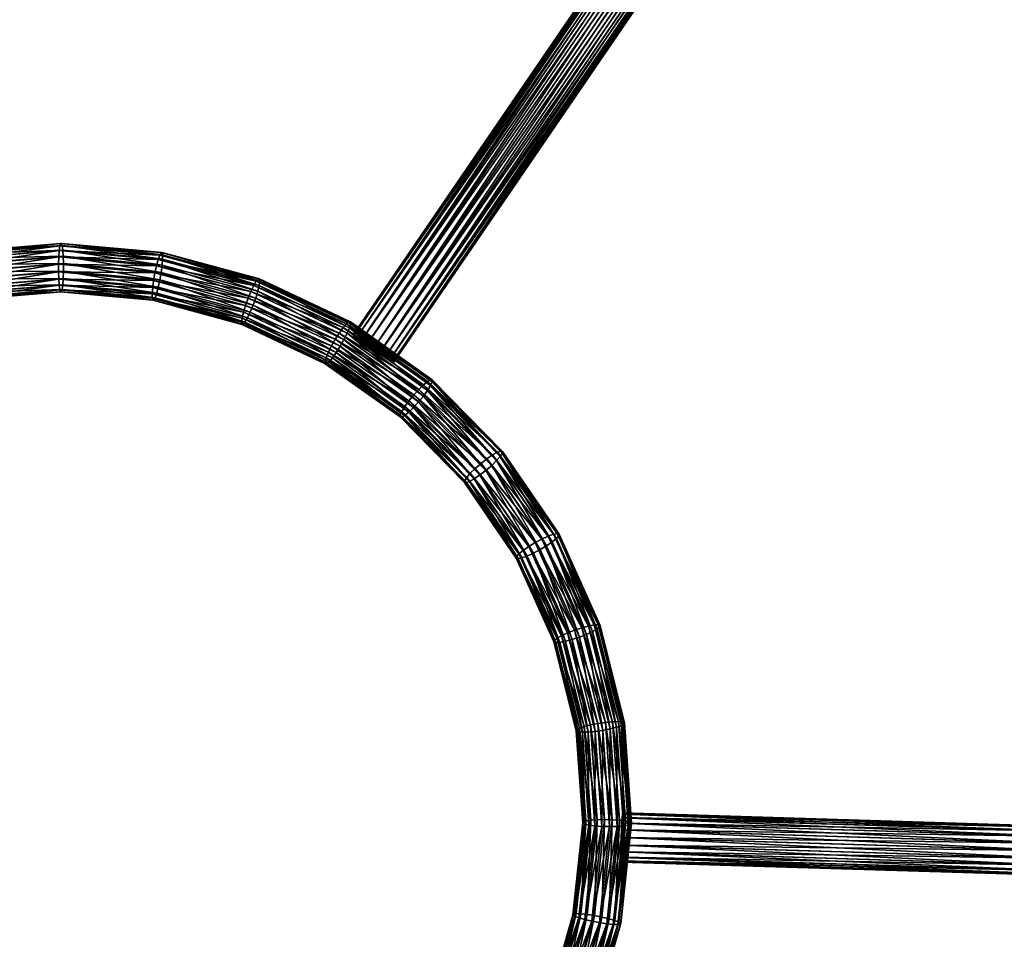
# Model space of a CAD drawing. Units: millimetres. Extents: x -4020 to 5340, y -4213 to 4703.
# Drawn here: x 92 to 763, y -956 to -329 of the extents above; entities that cross this region are included whole.
import ezdxf

# ---------------------------------------------------------------- set-up
doc = ezdxf.new("R2010")
doc.units = ezdxf.units.MM
doc.header["$LTSCALE"] = 0.2
doc.header["$MEASUREMENT"] = 0
doc.header["$PDMODE"] = 1
doc.layers.add('HAGS-Dim Plan', color=7, linetype='Continuous', lineweight=100)
doc.layers.add('HAGS-ST-Light Gray', color=254, linetype='Continuous')
doc.styles.get("Standard").update_dxf_attribs({"font": 'g13f12d.shx', "height": 300})
doc.dimstyles.new('HAGS - Dim Plan', dxfattribs={"dimtxt": 300, "dimasz": 200, "dimexe": 0.18, "dimexo": 0.0625, "dimgap": 150, "dimtad": 0, "dimlfac": 0.001, "dimrnd": 0.05, "dimzin": 1, "dimdsep": 46, "dimtxsty": 'Standard', "dimblk": 'HAGS - Dim Plan arrow', "dimcen": 0.1, "dimse1": 1, "dimse2": 1, "dimclrd": 1, "dimadec": 0, "dimazin": 0, "dimtfac": 1, "dimtofl": 0, "dimtmove": 0, "dimatfit": 3, "dimfxl": 1, "dimtolj": 1, "dimtzin": 0, "dimarcsym": 0})

# ---------------------------------------------------------------- blocks, each defined once
blk = doc.blocks.new('HAGS - Dim Plan arrow')
at = {"color": 1, "lineweight": 0}
blk.add_lwpolyline([(0, 0, 0, 0.35, 0), (-1, 0, 0.015, 0.015, 0)], format="xyseb", dxfattribs=at)
blk = doc.blocks.new('*D5')
at = {"layer": 'Defpoints', "color": 0, "transparency": 16777216}
for p in [(186.34, 3442.38), (103.45, -3189.94), (5142.88, -3189.94)]:
    blk.add_point(p, dxfattribs=at)
at = {"layer": 'HAGS-Dim Plan', "color": 1, "lineweight": -2, "transparency": 16777216}
for p, q in [((5142.88, 3242.38), (5142.88, 740.63)), ((5142.88, -2989.94), (5142.88, -488.19))]:
    blk.add_line(p, q, dxfattribs=at)
at = {"layer": 'HAGS-Dim Plan', "color": 1, "lineweight": -2, "transparency": 16777216, "xscale": 200, "yscale": 200, "zscale": 200}
for p, rotation in [((5142.88, 3442.38), 90), ((5142.88, -3189.94), 270)]:
    blk.add_blockref('HAGS - Dim Plan arrow', p, dxfattribs=dict(at, rotation=rotation))
at = {"layer": 'HAGS-Dim Plan', "color": 0, "transparency": 16777216, "insert": (5142.88, 126.22), "char_height": 300, "attachment_point": 5, "rotation": 90}
blk.add_mtext('\\A1;6.65m', dxfattribs=at)
blk = doc.blocks.new('*D3')
at = {"layer": 'Defpoints', "color": 0, "transparency": 16777216}
for p in [(164.43, 1519.46), (106.71, -1268.91, 1877.52), (4461.54, -1268.91)]:
    blk.add_point(p, dxfattribs=at)
at = {"layer": 'HAGS-Dim Plan', "color": 1, "lineweight": -2, "transparency": 16777216}
for p, q in [((4461.54, 1319.46), (4461.54, 734.52)), ((4461.54, -1068.91), (4461.54, -483.97))]:
    blk.add_line(p, q, dxfattribs=at)
at = {"layer": 'HAGS-Dim Plan', "color": 1, "lineweight": -2, "transparency": 16777216, "xscale": 200, "yscale": 200, "zscale": 200}
for p, rotation in [((4461.54, 1519.46), 90), ((4461.54, -1268.91), 270)]:
    blk.add_blockref('HAGS - Dim Plan arrow', p, dxfattribs=dict(at, rotation=rotation))
at = {"layer": 'HAGS-Dim Plan', "color": 0, "transparency": 16777216, "insert": (4461.54, 125.27), "char_height": 300, "attachment_point": 5, "rotation": 90}
blk.add_mtext('\\A1;2.80m', dxfattribs=at)

msp = doc.modelspace()

# ---------------------------------------------------------------- dimensions: what is measured, and where the dimension line sits
at = {"layer": 'HAGS-Dim Plan'}
for base, p1, p2, picture, middle in [((5142.875, -3189.936), (186.344, 3442.379), (103.453, -3189.936), '*D5', (5142.875, 126.222)), ((4461.542, -1268.912), (164.427, 1519.456), (106.715, -1268.912, 1877.524), '*D3', (4461.542, 125.272))]:
    dim = msp.add_linear_dim(base=base, p1=p1, p2=p2, angle=90, dimstyle='HAGS - Dim Plan', override={"dimpost": 'm'}, dxfattribs=at)
    dim.commit()
    dim.dimension.update_dxf_attribs({"geometry": picture, "text_midpoint": middle})

# ---------------------------------------------------------------- meshes
at = {"layer": 'HAGS-ST-Light Gray'}
mesh = msp.add_polyface(dxfattribs=at)
corners = [(333.321, -553.301, 1956.414), (346.313, -562.462, 1951.254), (347.121, -562.73, 1956.414), (344.233, -561.298, 1946.6), (341.085, -559.352, 1942.906), (337.177, -556.812, 1940.535), (332.891, -553.93, 1939.718), (328.648, -550.985, 1940.535), (324.862, -548.267, 1942.907), (321.904, -546.042, 1946.6), (320.064, -544.528, 1951.255), (319.522, -543.872, 1956.414), (320.33, -544.139, 1961.573), (322.41, -545.303, 1966.227), (325.558, -547.25, 1969.921), (329.466, -549.789, 1972.292), (333.751, -552.672, 1973.11), (337.994, -555.617, 1972.292), (341.78, -558.334, 1969.921), (344.738, -560.559, 1966.227), (346.578, -562.074, 1961.573), (347.121, -562.73, 1956.414), (648.066, -120.832, 1926.858), (648.874, -121.099, 1932.018), (347.121, -562.73, 1956.414), (346.313, -562.462, 1951.254), (346.313, -562.462, 1951.254), (645.986, -119.668, 1922.204), (346.313, -562.462, 1951.254), (344.233, -561.298, 1946.6), (344.233, -561.298, 1946.6), (642.838, -117.721, 1918.511), (344.233, -561.298, 1946.6), (341.085, -559.352, 1942.906), (341.085, -559.352, 1942.906), (638.93, -115.182, 1916.139), (341.085, -559.352, 1942.906), (337.177, -556.812, 1940.535), (337.177, -556.812, 1940.535), (634.644, -112.299, 1915.322), (638.93, -115.182, 1916.139), (337.177, -556.812, 1940.535), (332.891, -553.93, 1939.718), (332.891, -553.93, 1939.718), (630.401, -109.354, 1916.139), (332.891, -553.93, 1939.718), (328.648, -550.985, 1940.535), (328.648, -550.985, 1940.535), (626.615, -106.637, 1918.511), (328.648, -550.985, 1940.535), (324.862, -548.267, 1942.907), (324.862, -548.267, 1942.907), (623.657, -104.412, 1922.204), (324.862, -548.267, 1942.907), (321.904, -546.042, 1946.6), (321.904, -546.042, 1946.6), (621.817, -102.897, 1926.859), (321.904, -546.042, 1946.6), (320.064, -544.528, 1951.255), (320.064, -544.528, 1951.255), (621.275, -102.241, 1932.018), (320.064, -544.528, 1951.255), (319.522, -543.872, 1956.414), (319.522, -543.872, 1956.414), (622.083, -102.508, 1937.177), (319.522, -543.872, 1956.414), (320.33, -544.139, 1961.573), (320.33, -544.139, 1961.573), (624.163, -103.672, 1941.832), (320.33, -544.139, 1961.573), (322.41, -545.303, 1966.227), (322.41, -545.303, 1966.227), (627.311, -105.619, 1945.525), (322.41, -545.303, 1966.227), (325.558, -547.25, 1969.921), (325.558, -547.25, 1969.921), (631.219, -108.159, 1947.897), (325.558, -547.25, 1969.921), (329.466, -549.789, 1972.292), (329.466, -549.789, 1972.292), (635.504, -111.041, 1948.714), (329.466, -549.789, 1972.292), (333.751, -552.672, 1973.11), (333.751, -552.672, 1973.11), (639.747, -113.986, 1947.897), (333.751, -552.672, 1973.11), (337.994, -555.617, 1972.292), (337.994, -555.617, 1972.292), (643.533, -116.704, 1945.525), (337.994, -555.617, 1972.292), (341.78, -558.334, 1969.921), (341.78, -558.334, 1969.921), (646.491, -118.929, 1941.831), (341.78, -558.334, 1969.921), (344.738, -560.559, 1966.227), (344.738, -560.559, 1966.227), (648.331, -120.443, 1937.177), (344.738, -560.559, 1966.227), (346.578, -562.074, 1961.573), (346.578, -562.074, 1961.573), (346.578, -562.074, 1961.573), (347.121, -562.73, 1956.414), (635.074, -111.67, 1932.018), (648.874, -121.099, 1932.018), (648.066, -120.832, 1926.858), (648.066, -120.832, 1926.858), (645.986, -119.668, 1922.204), (645.986, -119.668, 1922.204), (642.838, -117.721, 1918.511), (642.838, -117.721, 1918.511), (638.93, -115.182, 1916.139), (638.93, -115.182, 1916.139), (634.644, -112.299, 1915.322), (634.644, -112.299, 1915.322), (630.401, -109.354, 1916.139), (630.401, -109.354, 1916.139), (626.615, -106.637, 1918.511), (626.615, -106.637, 1918.511), (623.657, -104.412, 1922.204), (623.657, -104.412, 1922.204), (621.817, -102.897, 1926.859), (621.817, -102.897, 1926.859), (621.275, -102.241, 1932.018), (621.275, -102.241, 1932.018), (622.083, -102.508, 1937.177), (622.083, -102.508, 1937.177), (624.163, -103.672, 1941.832), (624.163, -103.672, 1941.832), (627.311, -105.619, 1945.525), (627.311, -105.619, 1945.525), (631.219, -108.159, 1947.897), (631.219, -108.159, 1947.897), (635.504, -111.041, 1948.714), (635.504, -111.041, 1948.714), (639.747, -113.986, 1947.897), (639.747, -113.986, 1947.897), (643.533, -116.704, 1945.525), (643.533, -116.704, 1945.525), (646.491, -118.929, 1941.831), (646.491, -118.929, 1941.831), (648.331, -120.443, 1937.177), (648.331, -120.443, 1937.177), (648.874, -121.099, 1932.018)]
mesh.append_faces([[corners[k] for k in face] for face in [(21, 22, 23), (26, 27, 22), (30, 31, 27), (34, 35, 31), (38, 39, 40), (43, 44, 39), (47, 48, 44), (51, 52, 48), (55, 56, 52), (59, 60, 56), (63, 64, 60), (67, 68, 64), (71, 72, 68), (75, 76, 72), (79, 80, 76), (83, 84, 80), (87, 88, 84), (91, 92, 88), (95, 96, 92), (99, 23, 96)]], dxfattribs={"vtx0": -1})
mesh.append_faces([[corners[k] for k in face] for face in [(0, 1, 2), (0, 3, 1), (0, 4, 3), (0, 5, 4), (0, 6, 5), (0, 7, 6), (0, 8, 7), (0, 9, 8), (0, 10, 9), (0, 11, 10), (0, 12, 11), (0, 13, 12), (0, 14, 13), (0, 15, 14), (0, 16, 15), (0, 17, 16), (0, 18, 17), (0, 19, 18), (0, 20, 19), (0, 2, 20), (102, 103, 104), (102, 105, 106), (102, 107, 108), (102, 109, 110), (102, 111, 112), (102, 113, 114), (102, 115, 116), (102, 117, 118), (102, 119, 120), (102, 121, 122), (102, 123, 124), (102, 125, 126), (102, 127, 128), (102, 129, 130), (102, 131, 132), (102, 133, 134), (102, 135, 136), (102, 137, 138), (102, 139, 140), (102, 141, 142)]], dxfattribs={"vtx0": -1, "vtx2": -1})
mesh.append_faces([[corners[k] for k in face] for face in [(24, 25, 22), (28, 29, 27), (32, 33, 31), (36, 37, 35), (41, 42, 39), (45, 46, 44), (49, 50, 48), (53, 54, 52), (57, 58, 56), (61, 62, 60), (65, 66, 64), (69, 70, 68), (73, 74, 72), (77, 78, 76), (81, 82, 80), (85, 86, 84), (89, 90, 88), (93, 94, 92), (97, 98, 96), (100, 101, 23)]], dxfattribs={"vtx2": -1})
mesh = msp.add_polyface(dxfattribs=at)
corners = [(-4.133, -535.99, 1992.137), (56.531, -518.408, 1983.222), (57.179, -519.94, 1988.179), (-4.918, -534.494, 1987.188), (55.694, -515.429, 1979.007), (-6.155, -531.62, 1982.998), (54.748, -511.297, 1975.945), (-7.723, -527.65, 1979.978), (53.787, -506.414, 1974.338), (-9.468, -522.973, 1978.421), (52.904, -501.26, 1974.343), (53.787, -506.414, 1974.338), (-11.22, -518.047, 1978.481), (52.186, -496.339, 1975.958), (-12.807, -513.353, 1980.153), (51.704, -492.132, 1979.026), (-14.074, -509.352, 1983.271), (51.503, -489.052, 1983.246), (-14.897, -506.434, 1987.532), (51.605, -487.399, 1988.206), (-15.194, -504.886, 1992.518), (51.999, -487.336, 1993.42), (-14.938, -504.859, 1997.741), (52.646, -488.869, 1998.378), (-14.153, -506.356, 2002.689), (53.484, -491.847, 2002.593), (-12.916, -509.229, 2006.879), (54.429, -495.98, 2005.654), (-11.348, -513.199, 2009.9), (55.391, -500.862, 2007.261), (-9.603, -517.876, 2011.456), (56.273, -506.016, 2007.257), (-7.851, -522.802, 2011.396), (56.991, -510.937, 2005.642), (-6.264, -527.496, 2009.725), (57.474, -515.144, 2002.574), (-4.997, -531.498, 2006.606), (57.674, -518.224, 1998.353), (-4.175, -534.415, 2002.345), (57.572, -519.877, 1993.393), (-3.877, -535.963, 1997.359), (119.699, -513.142, 1977.517), (119.273, -510.13, 1973.264), (118.967, -505.944, 1970.145), (118.812, -500.994, 1968.465), (53.787, -506.414, 1974.338), (118.822, -495.766, 1968.389), (118.998, -490.77, 1969.923), (119.321, -486.496, 1972.918), (119.761, -483.362, 1977.081), (120.273, -481.675, 1982.004), (120.809, -481.6, 1987.205), (121.315, -483.145, 1992.175), (121.741, -486.157, 1996.428), (122.047, -490.343, 1999.547), (122.202, -495.293, 2001.227), (122.192, -500.521, 2001.303), (122.016, -505.517, 1999.769), (121.693, -509.791, 1996.773), (121.253, -512.925, 1992.611), (120.741, -514.612, 1987.688), (120.205, -514.687, 1982.487)]
mesh.append_faces([[corners[k] for k in face] for face in [(0, 1, 2), (3, 4, 1), (5, 6, 4), (7, 8, 6), (9, 10, 11), (12, 13, 10), (14, 15, 13), (16, 17, 15), (18, 19, 17), (20, 21, 19), (22, 23, 21), (24, 25, 23), (26, 27, 25), (28, 29, 27), (30, 31, 29), (32, 33, 31), (34, 35, 33), (36, 37, 35), (38, 39, 37), (40, 2, 39)]], dxfattribs={"vtx0": -1})
mesh.append_faces([[corners[k] for k in face] for face in [(0, 3, 1), (3, 5, 4), (32, 34, 33), (34, 36, 35), (36, 38, 37), (38, 40, 39), (40, 0, 2), (2, 1, 41), (1, 4, 42), (4, 6, 43), (6, 8, 44), (45, 10, 46), (10, 13, 47), (13, 15, 48), (15, 17, 49), (17, 19, 50), (19, 21, 51), (21, 23, 52), (23, 25, 53), (25, 27, 54), (27, 29, 55), (29, 31, 56), (31, 33, 57), (33, 35, 58), (35, 37, 59), (37, 39, 60), (39, 2, 61)]], dxfattribs={"vtx2": -1})
mesh = msp.add_polyface(dxfattribs=at)
corners = [(57.179, -519.94, 1988.179), (119.699, -513.142, 1977.517), (120.205, -514.687, 1982.487), (56.531, -518.408, 1983.222), (119.273, -510.13, 1973.264), (55.694, -515.429, 1979.007), (118.967, -505.944, 1970.145), (54.748, -511.297, 1975.945), (118.812, -500.994, 1968.465), (53.787, -506.414, 1974.338), (118.822, -495.766, 1968.389), (118.812, -500.994, 1968.465), (52.904, -501.26, 1974.343), (118.998, -490.77, 1969.923), (52.186, -496.339, 1975.958), (119.321, -486.496, 1972.918), (51.704, -492.132, 1979.026), (119.761, -483.362, 1977.081), (51.503, -489.052, 1983.246), (120.273, -481.675, 1982.004), (51.605, -487.399, 1988.206), (120.809, -481.6, 1987.205), (51.999, -487.336, 1993.42), (121.315, -483.145, 1992.175), (52.646, -488.869, 1998.378), (121.741, -486.157, 1996.428), (53.484, -491.847, 2002.593), (122.047, -490.343, 1999.547), (54.429, -495.98, 2005.654), (122.202, -495.293, 2001.227), (55.391, -500.862, 2007.261), (122.192, -500.521, 2001.303), (56.273, -506.016, 2007.257), (122.016, -505.517, 1999.769), (56.991, -510.937, 2005.642), (121.693, -509.791, 1996.773), (57.474, -515.144, 2002.574), (121.253, -512.925, 1992.611), (57.674, -518.224, 1998.353), (120.741, -514.612, 1987.688), (57.572, -519.877, 1993.393), (182.667, -518.858, 1970.245), (183.032, -520.389, 1975.232), (182.65, -515.882, 1965.945), (182.982, -511.754, 1962.753), (183.63, -506.878, 1960.98), (118.812, -500.994, 1968.465), (184.532, -501.73, 1960.801), (183.63, -506.878, 1960.98), (118.812, -500.994, 1968.465), (185.598, -496.815, 1962.232), (186.725, -492.614, 1965.135), (187.802, -489.538, 1969.224), (188.724, -487.889, 1974.099), (189.4, -487.826, 1979.284), (189.765, -489.358, 1984.271), (189.782, -492.334, 1988.571), (189.451, -496.461, 1991.763), (188.802, -501.338, 1993.536), (187.901, -506.486, 1993.715), (186.834, -511.401, 1992.283), (185.708, -515.602, 1989.381), (184.631, -518.678, 1985.292), (183.709, -520.327, 1980.416)]
mesh.append_faces([[corners[k] for k in face] for face in [(0, 1, 2), (3, 4, 1), (5, 6, 4), (7, 8, 6), (9, 10, 11), (12, 13, 10), (14, 15, 13), (16, 17, 15), (18, 19, 17), (20, 21, 19), (22, 23, 21), (24, 25, 23), (26, 27, 25), (28, 29, 27), (30, 31, 29), (32, 33, 31), (34, 35, 33), (36, 37, 35), (38, 39, 37), (40, 2, 39), (2, 41, 42), (1, 43, 41), (4, 44, 43), (6, 45, 44), (46, 47, 48), (39, 42, 63)]], dxfattribs={"vtx0": -1})
mesh.append_faces([[corners[k] for k in face] for face in [(2, 1, 41), (1, 4, 43), (4, 6, 44), (6, 8, 45), (49, 10, 47), (10, 13, 50), (13, 15, 51), (15, 17, 52), (17, 19, 53), (19, 21, 54), (21, 23, 55), (23, 25, 56), (25, 27, 57), (27, 29, 58), (29, 31, 59), (31, 33, 60), (33, 35, 61), (35, 37, 62), (37, 39, 63), (39, 2, 42)]], dxfattribs={"vtx2": -1})
mesh = msp.add_polyface(dxfattribs=at)
corners = [(118.822, -495.766, 1968.389), (185.598, -496.815, 1962.232), (184.532, -501.73, 1960.801), (118.998, -490.77, 1969.923), (186.725, -492.614, 1965.135), (119.321, -486.496, 1972.918), (187.802, -489.538, 1969.224), (119.761, -483.362, 1977.081), (188.724, -487.889, 1974.099), (120.273, -481.675, 1982.004), (189.4, -487.826, 1979.284), (120.809, -481.6, 1987.205), (189.765, -489.358, 1984.271), (121.315, -483.145, 1992.175), (189.782, -492.334, 1988.571), (121.741, -486.157, 1996.428), (189.451, -496.461, 1991.763), (122.047, -490.343, 1999.547), (188.802, -501.338, 1993.536), (122.202, -495.293, 2001.227), (187.901, -506.486, 1993.715), (122.192, -500.521, 2001.303), (186.834, -511.401, 1992.283), (122.016, -505.517, 1999.769), (185.708, -515.602, 1989.381), (121.693, -509.791, 1996.773), (184.631, -518.678, 1985.292), (121.253, -512.925, 1992.611), (183.709, -520.327, 1980.416), (183.032, -520.389, 1975.232), (243.522, -535.381, 1961.629), (243.75, -536.875, 1966.634), (182.667, -518.858, 1970.245), (243.9, -532.513, 1957.273), (182.65, -515.882, 1965.945), (244.848, -528.552, 1953.993), (182.982, -511.754, 1962.753), (246.273, -523.886, 1952.11), (183.63, -506.878, 1960.98), (183.63, -506.878, 1960.98), (248.035, -518.972, 1951.809), (246.273, -523.886, 1952.11), (183.63, -506.878, 1960.98), (249.963, -514.291, 1953.119), (251.866, -510.301, 1955.911), (253.559, -507.392, 1959.913), (254.877, -505.85, 1964.733), (255.69, -505.825, 1969.898), (255.918, -507.319, 1974.904), (255.54, -510.188, 1979.26), (254.592, -514.148, 1982.54), (253.167, -518.814, 1984.422), (251.405, -523.728, 1984.724), (249.477, -528.409, 1983.414), (247.574, -532.399, 1980.621), (245.881, -535.308, 1976.619), (244.563, -536.85, 1971.8)]
mesh.append_faces([[corners[k] for k in face] for face in [(0, 1, 2), (3, 4, 1), (5, 6, 4), (7, 8, 6), (9, 10, 8), (11, 12, 10), (13, 14, 12), (15, 16, 14), (17, 18, 16), (19, 20, 18), (21, 22, 20), (23, 24, 22), (25, 26, 24), (27, 28, 26), (29, 30, 31), (32, 33, 30), (34, 35, 33), (36, 37, 35), (39, 40, 41), (2, 43, 40), (1, 44, 43), (20, 53, 52), (22, 54, 53), (24, 55, 54), (26, 56, 55), (28, 31, 56)]], dxfattribs={"vtx0": -1})
mesh.append_faces([[corners[k] for k in face] for face in [(29, 32, 30), (32, 34, 33), (34, 36, 35), (36, 38, 37), (42, 2, 40), (2, 1, 43), (1, 4, 44), (4, 6, 45), (6, 8, 46), (8, 10, 47), (10, 12, 48), (12, 14, 49), (14, 16, 50), (16, 18, 51), (18, 20, 52), (20, 22, 53), (22, 24, 54), (24, 26, 55), (26, 28, 56), (28, 29, 31)]], dxfattribs={"vtx2": -1})
mesh = msp.add_polyface(dxfattribs=at)
corners = [(186.725, -492.614, 1965.135), (253.559, -507.392, 1959.913), (251.866, -510.301, 1955.911), (187.802, -489.538, 1969.224), (254.877, -505.85, 1964.733), (188.724, -487.889, 1974.099), (255.69, -505.825, 1969.898), (189.4, -487.826, 1979.284), (255.918, -507.319, 1974.904), (189.765, -489.358, 1984.271), (255.54, -510.188, 1979.26), (189.782, -492.334, 1988.571), (254.592, -514.148, 1982.54), (189.451, -496.461, 1991.763), (253.167, -518.814, 1984.422), (188.802, -501.338, 1993.536), (251.405, -523.728, 1984.724), (243.75, -536.875, 1966.634), (300.414, -562.209, 1951.929), (300.515, -563.643, 1956.956), (243.522, -535.381, 1961.629), (301.162, -559.515, 1947.51), (243.9, -532.513, 1957.273), (302.686, -555.826, 1944.132), (244.848, -528.552, 1953.993), (304.837, -551.503, 1942.126), (246.273, -523.886, 1952.11), (246.273, -523.886, 1952.11), (307.404, -546.968, 1941.687), (304.837, -551.503, 1942.126), (246.273, -523.886, 1952.11), (248.035, -518.972, 1951.809), (310.136, -542.667, 1942.86), (249.963, -514.291, 1953.119), (312.765, -539.019, 1945.528), (315.035, -536.382, 1949.432), (316.722, -535.014, 1954.189), (317.663, -535.049, 1959.332), (317.764, -536.483, 1964.36), (317.015, -539.177, 1968.779), (315.491, -542.866, 1972.157), (313.34, -547.189, 1974.163), (310.773, -551.724, 1974.602), (308.041, -556.025, 1973.429), (249.477, -528.409, 1983.414), (305.412, -559.673, 1970.76), (247.574, -532.399, 1980.621), (303.142, -562.31, 1966.857), (245.881, -535.308, 1976.619), (301.455, -563.678, 1962.1), (244.563, -536.85, 1971.8)]
mesh.append_faces([[corners[k] for k in face] for face in [(0, 1, 2), (3, 4, 1), (5, 6, 4), (7, 8, 6), (9, 10, 8), (11, 12, 10), (13, 14, 12), (15, 16, 14), (17, 18, 19), (20, 21, 18), (22, 23, 21), (24, 25, 23), (27, 28, 29), (31, 32, 28), (33, 34, 32), (2, 35, 34), (1, 36, 35), (4, 37, 36), (10, 40, 39), (12, 41, 40), (14, 42, 41), (16, 43, 42), (44, 45, 43), (46, 47, 45), (48, 49, 47), (50, 19, 49)]], dxfattribs={"vtx0": -1})
mesh.append_faces([[corners[k] for k in face] for face in [(17, 20, 18), (20, 22, 21), (22, 24, 23), (24, 26, 25), (30, 31, 28), (31, 33, 32), (33, 2, 34), (2, 1, 35), (1, 4, 36), (4, 6, 37), (6, 8, 38), (8, 10, 39), (10, 12, 40), (12, 14, 41), (14, 16, 42), (16, 44, 43), (44, 46, 45), (46, 48, 47), (48, 50, 49), (50, 17, 19)]], dxfattribs={"vtx2": -1})
mesh = msp.add_polyface(dxfattribs=at)
corners = [(255.69, -505.825, 1969.898), (317.764, -536.483, 1964.36), (317.663, -535.049, 1959.332), (255.918, -507.319, 1974.904), (317.015, -539.177, 1968.779), (300.515, -563.643, 1956.956), (351.614, -598.527, 1941.441), (351.6, -599.88, 1946.492), (300.414, -562.209, 1951.929), (352.695, -596.069, 1936.954), (301.162, -559.515, 1947.51), (354.738, -592.748, 1933.469), (302.686, -555.826, 1944.132), (357.542, -588.888, 1931.329), (304.837, -551.503, 1942.126), (304.837, -551.503, 1942.126), (360.833, -584.867, 1930.742), (357.542, -588.888, 1931.329), (304.837, -551.503, 1942.126), (307.404, -546.968, 1941.687), (364.29, -581.08, 1931.766), (310.136, -542.667, 1942.86), (367.573, -577.895, 1934.301), (312.765, -539.019, 1945.528), (370.361, -575.626, 1938.099), (315.035, -536.382, 1949.432), (372.381, -574.494, 1942.787), (316.722, -535.014, 1954.189), (373.436, -574.61, 1947.907), (373.422, -575.964, 1952.958), (372.341, -578.421, 1957.446), (370.298, -581.742, 1960.93), (315.491, -542.866, 1972.157), (367.494, -585.602, 1963.07), (313.34, -547.189, 1974.163), (364.203, -589.623, 1963.657), (310.773, -551.724, 1974.602), (360.746, -593.411, 1962.633), (308.041, -556.025, 1973.429), (357.464, -596.595, 1960.098), (305.412, -559.673, 1970.76), (354.676, -598.864, 1956.3), (303.142, -562.31, 1966.857), (352.655, -599.996, 1951.612), (301.455, -563.678, 1962.1), (395.568, -643.231, 1930.483), (396.935, -641.064, 1925.924), (399.423, -638.196, 1922.329), (396.609, -644.701, 1940.654), (395.456, -644.484, 1935.558)]
mesh.append_faces([[corners[k] for k in face] for face in [(0, 1, 2), (3, 4, 1), (5, 6, 7), (8, 9, 6), (10, 11, 9), (12, 13, 11), (15, 16, 17), (19, 20, 16), (21, 22, 20), (23, 24, 22), (25, 26, 24), (27, 28, 26), (2, 29, 28), (1, 30, 29), (4, 31, 30), (32, 33, 31), (34, 35, 33), (36, 37, 35), (38, 39, 37), (40, 41, 39), (42, 43, 41), (44, 7, 43)]], dxfattribs={"vtx0": -1})
mesh.append_faces([[corners[k] for k in face] for face in [(5, 8, 6), (8, 10, 9), (10, 12, 11), (12, 14, 13), (18, 19, 16), (19, 21, 20), (21, 23, 22), (23, 25, 24), (25, 27, 26), (27, 2, 28), (2, 1, 29), (1, 4, 30), (4, 32, 31), (32, 34, 33), (34, 36, 35), (36, 38, 37), (38, 40, 39), (40, 42, 41), (42, 44, 43), (44, 5, 7), (7, 6, 45), (6, 9, 46), (9, 11, 47), (41, 43, 48), (43, 7, 49)]], dxfattribs={"vtx2": -1})
mesh = msp.add_polyface(dxfattribs=at)
corners = [(351.6, -599.88, 1946.492), (395.568, -643.231, 1930.483), (395.456, -644.484, 1935.558), (351.614, -598.527, 1941.441), (396.935, -641.064, 1925.924), (352.695, -596.069, 1936.954), (399.423, -638.196, 1922.329), (354.738, -592.748, 1933.469), (402.788, -634.907, 1920.049), (357.542, -588.888, 1931.329), (357.542, -588.888, 1931.329), (406.701, -631.518, 1919.307), (402.788, -634.907, 1920.049), (357.542, -588.888, 1931.329), (360.833, -584.867, 1930.742), (410.779, -628.363, 1920.177), (364.29, -581.08, 1931.766), (414.622, -625.749, 1922.572), (367.573, -577.895, 1934.301), (417.856, -623.932, 1926.258), (370.361, -575.626, 1938.099), (420.162, -623.091, 1930.875), (372.381, -574.494, 1942.787), (421.315, -623.308, 1935.971), (373.436, -574.61, 1947.907), (421.203, -624.561, 1941.046), (373.422, -575.964, 1952.958), (419.836, -626.727, 1945.605), (372.341, -578.421, 1957.446), (417.348, -629.596, 1949.2), (370.298, -581.742, 1960.93), (413.983, -632.885, 1951.48), (367.494, -585.602, 1963.07), (410.07, -636.274, 1952.222), (364.203, -589.623, 1963.657), (405.992, -639.429, 1951.353), (360.746, -593.411, 1962.633), (402.148, -642.043, 1948.957), (357.464, -596.595, 1960.098), (398.915, -643.86, 1945.271), (354.676, -598.864, 1956.3), (396.609, -644.701, 1940.654), (352.655, -599.996, 1951.612), (439.199, -688.16, 1908.628), (402.788, -634.907, 1920.049), (443.612, -685.503, 1907.729), (448.19, -683.079, 1908.442), (452.485, -681.126, 1910.695), (456.077, -679.833, 1914.269), (458.613, -679.328, 1918.814), (459.845, -679.661, 1923.885), (459.654, -680.798, 1928.985), (458.057, -682.628, 1933.616), (455.211, -684.973, 1937.323), (451.394, -687.602, 1939.745), (446.981, -690.259, 1940.644)]
mesh.append_faces([[corners[k] for k in face] for face in [(0, 1, 2), (3, 4, 1), (5, 6, 4), (7, 8, 6), (10, 11, 12), (14, 15, 11), (16, 17, 15), (18, 19, 17), (20, 21, 19), (22, 23, 21), (24, 25, 23), (26, 27, 25), (28, 29, 27), (30, 31, 29), (32, 33, 31), (34, 35, 33), (36, 37, 35), (38, 39, 37), (40, 41, 39), (42, 2, 41)]], dxfattribs={"vtx0": -1})
mesh.append_faces([[corners[k] for k in face] for face in [(7, 9, 8), (13, 14, 11), (14, 16, 15), (16, 18, 17), (18, 20, 19), (20, 22, 21), (22, 24, 23), (24, 26, 25), (26, 28, 27), (28, 30, 29), (30, 32, 31), (32, 34, 33), (34, 36, 35), (36, 38, 37), (38, 40, 39), (6, 8, 43), (44, 11, 45), (11, 15, 46), (15, 17, 47), (17, 19, 48), (19, 21, 49), (21, 23, 50), (23, 25, 51), (25, 27, 52), (27, 29, 53), (29, 31, 54), (31, 33, 55)]], dxfattribs={"vtx2": -1})
mesh = msp.add_polyface(dxfattribs=at)
corners = [(395.456, -644.484, 1935.558), (430.939, -694.964, 1919.388), (430.748, -696.101, 1924.488), (395.568, -643.231, 1930.483), (432.536, -693.133, 1914.757), (396.935, -641.064, 1925.924), (435.382, -690.789, 1911.05), (399.423, -638.196, 1922.329), (439.199, -688.16, 1908.628), (402.788, -634.907, 1920.049), (443.612, -685.503, 1907.729), (439.199, -688.16, 1908.628), (406.701, -631.518, 1919.307), (448.19, -683.079, 1908.442), (410.779, -628.363, 1920.177), (452.485, -681.126, 1910.695), (414.622, -625.749, 1922.572), (456.077, -679.833, 1914.269), (417.856, -623.932, 1926.258), (458.613, -679.328, 1918.814), (420.162, -623.091, 1930.875), (459.845, -679.661, 1923.885), (421.315, -623.308, 1935.971), (459.654, -680.798, 1928.985), (421.203, -624.561, 1941.046), (458.057, -682.628, 1933.616), (419.836, -626.727, 1945.605), (455.211, -684.973, 1937.323), (417.348, -629.596, 1949.2), (451.394, -687.602, 1939.745), (413.983, -632.885, 1951.48), (446.981, -690.259, 1940.644), (410.07, -636.274, 1952.222), (442.403, -692.682, 1939.932), (405.992, -639.429, 1951.353), (438.108, -694.636, 1937.678), (402.148, -642.043, 1948.957), (434.516, -695.929, 1934.104), (398.915, -643.86, 1945.271), (431.98, -696.433, 1929.559), (396.609, -644.701, 1940.654), (456.653, -752.153, 1908.493), (458.417, -750.694, 1903.792), (461.524, -748.929, 1899.974), (465.668, -747.03, 1897.413), (439.199, -688.16, 1908.628), (470.445, -745.182, 1896.36), (475.388, -743.567, 1896.919), (480.011, -742.343, 1899.033), (483.862, -741.63, 1902.497), (486.566, -741.497, 1906.971), (487.856, -741.957, 1912.017), (487.607, -742.966, 1917.142), (485.843, -744.425, 1921.844), (482.736, -746.19, 1925.661), (478.592, -748.09, 1928.222), (473.815, -749.937, 1929.275), (468.873, -751.552, 1928.717), (464.249, -752.776, 1926.602), (460.398, -753.49, 1923.139)]
mesh.append_faces([[corners[k] for k in face] for face in [(0, 1, 2), (3, 4, 1), (5, 6, 4), (7, 8, 6), (9, 10, 11), (12, 13, 10), (14, 15, 13), (16, 17, 15), (18, 19, 17), (20, 21, 19), (22, 23, 21), (24, 25, 23), (26, 27, 25), (28, 29, 27), (30, 31, 29), (32, 33, 31), (34, 35, 33), (36, 37, 35), (38, 39, 37), (40, 2, 39)]], dxfattribs={"vtx0": -1})
mesh.append_faces([[corners[k] for k in face] for face in [(0, 3, 1), (3, 5, 4), (5, 7, 6), (32, 34, 33), (34, 36, 35), (36, 38, 37), (38, 40, 39), (40, 0, 2), (2, 1, 41), (1, 4, 42), (4, 6, 43), (6, 8, 44), (45, 10, 46), (10, 13, 47), (13, 15, 48), (15, 17, 49), (17, 19, 50), (19, 21, 51), (21, 23, 52), (23, 25, 53), (25, 27, 54), (27, 29, 55), (29, 31, 56), (31, 33, 57), (33, 35, 58), (35, 37, 59)]], dxfattribs={"vtx2": -1})
mesh = msp.add_polyface(dxfattribs=at)
corners = [(430.748, -696.101, 1924.488), (456.653, -752.153, 1908.493), (456.404, -753.162, 1913.618), (430.939, -694.964, 1919.388), (458.417, -750.694, 1903.792), (432.536, -693.133, 1914.757), (461.524, -748.929, 1899.974), (435.382, -690.789, 1911.05), (465.668, -747.03, 1897.413), (439.199, -688.16, 1908.628), (470.445, -745.182, 1896.36), (465.668, -747.03, 1897.413), (443.612, -685.503, 1907.729), (475.388, -743.567, 1896.919), (448.19, -683.079, 1908.442), (480.011, -742.343, 1899.033), (452.485, -681.126, 1910.695), (483.862, -741.63, 1902.497), (456.077, -679.833, 1914.269), (486.566, -741.497, 1906.971), (458.613, -679.328, 1918.814), (487.856, -741.957, 1912.017), (459.845, -679.661, 1923.885), (487.607, -742.966, 1917.142), (459.654, -680.798, 1928.985), (485.843, -744.425, 1921.844), (458.057, -682.628, 1933.616), (482.736, -746.19, 1925.661), (455.211, -684.973, 1937.323), (478.592, -748.09, 1928.222), (451.394, -687.602, 1939.745), (473.815, -749.937, 1929.275), (446.981, -690.259, 1940.644), (468.873, -751.552, 1928.717), (442.403, -692.682, 1939.932), (464.249, -752.776, 1926.602), (438.108, -694.636, 1937.678), (460.398, -753.49, 1923.139), (434.516, -695.929, 1934.104), (457.694, -753.623, 1918.664), (431.98, -696.433, 1929.559), (471.929, -813.061, 1898.13), (473.792, -811.998, 1893.361), (477.053, -810.85, 1889.438), (481.393, -809.727, 1886.745), (465.668, -747.03, 1897.413), (486.386, -808.741, 1885.546), (491.544, -807.988, 1885.957), (496.362, -807.541, 1887.94), (500.369, -807.445, 1891.299), (503.171, -807.708, 1895.705), (504.496, -808.305, 1900.728), (504.213, -809.177, 1905.876), (502.349, -810.24, 1910.645), (499.088, -811.389, 1914.568), (494.749, -812.511, 1917.261), (489.755, -813.497, 1918.46), (484.597, -814.25, 1918.049), (479.779, -814.697, 1916.067), (475.773, -814.793, 1912.708), (472.97, -814.53, 1908.301), (471.646, -813.933, 1903.278)]
mesh.append_faces([[corners[k] for k in face] for face in [(0, 1, 2), (3, 4, 1), (5, 6, 4), (7, 8, 6), (9, 10, 11), (12, 13, 10), (14, 15, 13), (16, 17, 15), (18, 19, 17), (20, 21, 19), (22, 23, 21), (24, 25, 23), (26, 27, 25), (28, 29, 27), (30, 31, 29), (32, 33, 31), (34, 35, 33), (36, 37, 35), (38, 39, 37), (40, 2, 39), (13, 48, 47), (15, 49, 48), (17, 50, 49), (19, 51, 50)]], dxfattribs={"vtx0": -1})
mesh.append_faces([[corners[k] for k in face] for face in [(38, 40, 39), (40, 0, 2), (2, 1, 41), (1, 4, 42), (4, 6, 43), (6, 8, 44), (45, 10, 46), (10, 13, 47), (13, 15, 48), (15, 17, 49), (17, 19, 50), (19, 21, 51), (21, 23, 52), (23, 25, 53), (25, 27, 54), (27, 29, 55), (29, 31, 56), (31, 33, 57), (33, 35, 58), (35, 37, 59), (37, 39, 60), (39, 2, 61)]], dxfattribs={"vtx2": -1})
mesh = msp.add_polyface(dxfattribs=at)
corners = [(456.404, -753.162, 1913.618), (471.929, -813.061, 1898.13), (471.646, -813.933, 1903.278), (456.653, -752.153, 1908.493), (473.792, -811.998, 1893.361), (458.417, -750.694, 1903.792), (477.053, -810.85, 1889.438), (461.524, -748.929, 1899.974), (481.393, -809.727, 1886.745), (465.668, -747.03, 1897.413), (486.386, -808.741, 1885.546), (481.393, -809.727, 1886.745), (470.445, -745.182, 1896.36), (491.544, -807.988, 1885.957), (487.856, -741.957, 1912.017), (504.213, -809.177, 1905.876), (504.496, -808.305, 1900.728), (487.607, -742.966, 1917.142), (502.349, -810.24, 1910.645), (485.843, -744.425, 1921.844), (499.088, -811.389, 1914.568), (482.736, -746.19, 1925.661), (494.749, -812.511, 1917.261), (478.592, -748.09, 1928.222), (489.755, -813.497, 1918.46), (473.815, -749.937, 1929.275), (484.597, -814.25, 1918.049), (468.873, -751.552, 1928.717), (479.779, -814.697, 1916.067), (464.249, -752.776, 1926.602), (475.773, -814.793, 1912.708), (460.398, -753.49, 1923.139), (472.97, -814.53, 1908.301), (457.694, -753.623, 1918.664), (476.302, -875.837, 1888.613), (478.194, -875.182, 1883.782), (481.499, -874.669, 1879.763), (485.894, -874.348, 1876.948), (481.393, -809.727, 1886.745), (490.949, -874.25, 1875.614), (485.894, -874.348, 1876.948), (481.393, -809.727, 1886.745), (496.169, -874.385, 1875.891), (501.043, -874.739, 1877.752), (496.362, -807.541, 1887.94), (505.094, -875.278, 1881.015), (500.369, -807.445, 1891.299), (507.925, -875.95, 1885.359), (503.171, -807.708, 1895.705), (509.26, -876.687, 1890.361), (508.966, -877.419, 1895.53), (507.075, -878.073, 1900.361), (503.769, -878.586, 1904.38), (499.374, -878.907, 1907.195), (494.319, -879.005, 1908.529), (489.099, -878.871, 1908.252), (484.225, -878.517, 1906.391), (480.174, -877.977, 1903.129), (477.343, -877.306, 1898.784), (476.009, -876.568, 1893.782)]
mesh.append_faces([[corners[k] for k in face] for face in [(0, 1, 2), (3, 4, 1), (5, 6, 4), (7, 8, 6), (9, 10, 11), (12, 13, 10), (14, 15, 16), (17, 18, 15), (19, 20, 18), (21, 22, 20), (23, 24, 22), (25, 26, 24), (27, 28, 26), (29, 30, 28), (31, 32, 30), (33, 2, 32), (1, 35, 34), (4, 36, 35), (6, 37, 36), (38, 39, 40), (10, 42, 39), (13, 43, 42), (44, 45, 43), (46, 47, 45), (48, 49, 47), (16, 50, 49)]], dxfattribs={"vtx0": -1})
mesh.append_faces([[corners[k] for k in face] for face in [(2, 1, 34), (1, 4, 35), (4, 6, 36), (6, 8, 37), (41, 10, 39), (10, 13, 42), (13, 44, 43), (44, 46, 45), (46, 48, 47), (48, 16, 49), (16, 15, 50), (15, 18, 51), (18, 20, 52), (20, 22, 53), (22, 24, 54), (24, 26, 55), (26, 28, 56), (28, 30, 57), (30, 32, 58), (32, 2, 59)]], dxfattribs={"vtx2": -1})
mesh = msp.add_polyface(dxfattribs=at)
corners = [(471.646, -813.933, 1903.278), (476.302, -875.837, 1888.613), (476.009, -876.568, 1893.782), (504.213, -809.177, 1905.876), (507.075, -878.073, 1900.361), (508.966, -877.419, 1895.53), (502.349, -810.24, 1910.645), (503.769, -878.586, 1904.38), (499.088, -811.389, 1914.568), (499.374, -878.907, 1907.195), (494.749, -812.511, 1917.261), (494.319, -879.005, 1908.529), (489.755, -813.497, 1918.46), (489.099, -878.871, 1908.252), (484.597, -814.25, 1918.049), (484.225, -878.517, 1906.391), (479.779, -814.697, 1916.067), (480.174, -877.977, 1903.129), (475.773, -814.793, 1912.708), (477.343, -877.306, 1898.784), (472.97, -814.53, 1908.301), (469.64, -938.573, 1880.231), (469.361, -939.164, 1885.419), (471.488, -938.327, 1875.346), (478.194, -875.182, 1883.782), (474.726, -938.449, 1871.242), (481.499, -874.669, 1879.763), (479.036, -938.928, 1868.32), (485.894, -874.348, 1876.948), (485.894, -874.348, 1876.948), (483.997, -939.718, 1866.868), (479.036, -938.928, 1868.32), (485.894, -874.348, 1876.948), (490.949, -874.25, 1875.614), (489.123, -940.74, 1867.026), (496.169, -874.385, 1875.891), (493.912, -941.895, 1868.78), (501.043, -874.739, 1877.752), (497.895, -943.069, 1871.957), (505.094, -875.278, 1881.015), (500.683, -944.148, 1876.248), (507.925, -875.95, 1885.359), (502.002, -945.027, 1881.231), (509.26, -876.687, 1890.361), (501.724, -945.618, 1886.419), (499.875, -945.864, 1891.304), (496.637, -945.742, 1895.408), (492.327, -945.263, 1898.33), (487.366, -944.473, 1899.782), (482.24, -943.451, 1899.624), (477.452, -942.296, 1897.87), (473.468, -941.122, 1894.692), (470.681, -940.043, 1890.402)]
mesh.append_faces([[corners[k] for k in face] for face in [(0, 1, 2), (3, 4, 5), (6, 7, 4), (8, 9, 7), (10, 11, 9), (12, 13, 11), (14, 15, 13), (16, 17, 15), (18, 19, 17), (20, 2, 19), (2, 21, 22), (1, 23, 21), (24, 25, 23), (26, 27, 25), (29, 30, 31), (33, 34, 30), (35, 36, 34), (37, 38, 36), (39, 40, 38), (41, 42, 40), (43, 44, 42), (9, 48, 47), (11, 49, 48), (13, 50, 49), (15, 51, 50), (17, 52, 51), (19, 22, 52)]], dxfattribs={"vtx0": -1})
mesh.append_faces([[corners[k] for k in face] for face in [(2, 1, 21), (1, 24, 23), (24, 26, 25), (26, 28, 27), (32, 33, 30), (33, 35, 34), (35, 37, 36), (37, 39, 38), (39, 41, 40), (41, 43, 42), (43, 5, 44), (5, 4, 45), (4, 7, 46), (7, 9, 47), (9, 11, 48), (11, 13, 49), (13, 15, 50), (15, 17, 51), (17, 19, 52), (19, 2, 22)]], dxfattribs={"vtx2": -1})
mesh = msp.add_polyface(dxfattribs=at)
corners = [(502.688, -886.465, 1890.614), (502.032, -902.348, 1885.452), (502.178, -903.171, 1890.614), (501.95, -899.97, 1880.796), (501.94, -896.271, 1877.1), (502.004, -891.611, 1874.728), (502.134, -886.448, 1873.91), (502.319, -881.287, 1874.728), (502.54, -876.632, 1877.1), (502.775, -872.94, 1880.796), (503.002, -870.572, 1885.452), (503.198, -869.76, 1890.614), (503.345, -870.583, 1895.776), (503.427, -872.96, 1900.433), (503.436, -876.66, 1904.128), (503.373, -881.319, 1906.501), (503.242, -886.482, 1907.318), (503.057, -891.644, 1906.501), (502.836, -896.298, 1904.128), (502.601, -899.99, 1900.433), (502.374, -902.358, 1895.776), (502.178, -903.171, 1890.614), (795.104, -911.3, 1875.726), (795.25, -912.123, 1880.888), (502.178, -903.171, 1890.614), (502.032, -902.348, 1885.452), (502.032, -902.348, 1885.452), (795.022, -908.922, 1871.069), (502.032, -902.348, 1885.452), (501.95, -899.97, 1880.796), (501.95, -899.97, 1880.796), (795.012, -905.223, 1867.374), (501.95, -899.97, 1880.796), (501.94, -896.271, 1877.1), (501.94, -896.271, 1877.1), (795.076, -900.563, 1865.001), (501.94, -896.271, 1877.1), (502.004, -891.611, 1874.728), (502.004, -891.611, 1874.728), (795.206, -895.4, 1864.183), (795.076, -900.563, 1865.001), (502.004, -891.611, 1874.728), (502.134, -886.448, 1873.91), (502.134, -886.448, 1873.91), (795.391, -890.239, 1865.001), (502.134, -886.448, 1873.91), (502.319, -881.287, 1874.728), (502.319, -881.287, 1874.728), (795.612, -885.584, 1867.374), (502.319, -881.287, 1874.728), (502.54, -876.632, 1877.1), (502.54, -876.632, 1877.1), (795.848, -881.892, 1871.069), (502.54, -876.632, 1877.1), (502.775, -872.94, 1880.796), (502.775, -872.94, 1880.796), (796.074, -879.524, 1875.726), (502.775, -872.94, 1880.796), (503.002, -870.572, 1885.452), (503.002, -870.572, 1885.452), (796.271, -878.712, 1880.888), (503.002, -870.572, 1885.452), (503.198, -869.76, 1890.614), (503.198, -869.76, 1890.614), (796.417, -879.535, 1886.049), (503.198, -869.76, 1890.614), (503.345, -870.583, 1895.776), (503.345, -870.583, 1895.776), (796.499, -881.912, 1890.706), (503.345, -870.583, 1895.776), (503.427, -872.96, 1900.433), (503.427, -872.96, 1900.433), (796.508, -885.612, 1894.401), (503.427, -872.96, 1900.433), (503.436, -876.66, 1904.128), (503.436, -876.66, 1904.128), (796.445, -890.271, 1896.774), (503.436, -876.66, 1904.128), (503.373, -881.319, 1906.501), (503.373, -881.319, 1906.501), (796.314, -895.434, 1897.591), (503.373, -881.319, 1906.501), (503.242, -886.482, 1907.318), (503.242, -886.482, 1907.318), (796.129, -900.596, 1896.774), (503.242, -886.482, 1907.318), (503.057, -891.644, 1906.501), (503.057, -891.644, 1906.501), (795.908, -905.25, 1894.401), (503.057, -891.644, 1906.501), (502.836, -896.298, 1904.128), (502.836, -896.298, 1904.128), (795.673, -908.942, 1890.706), (502.836, -896.298, 1904.128), (502.601, -899.99, 1900.433), (502.601, -899.99, 1900.433), (795.446, -911.31, 1886.049), (502.601, -899.99, 1900.433), (502.374, -902.358, 1895.776), (502.374, -902.358, 1895.776), (502.374, -902.358, 1895.776), (502.178, -903.171, 1890.614), (795.76, -895.417, 1880.888), (795.25, -912.123, 1880.888), (795.104, -911.3, 1875.726), (795.104, -911.3, 1875.726), (795.022, -908.922, 1871.069), (795.022, -908.922, 1871.069), (795.012, -905.223, 1867.374), (795.012, -905.223, 1867.374), (795.076, -900.563, 1865.001), (795.076, -900.563, 1865.001), (795.206, -895.4, 1864.183), (795.206, -895.4, 1864.183), (795.391, -890.239, 1865.001), (795.391, -890.239, 1865.001), (795.612, -885.584, 1867.374), (795.612, -885.584, 1867.374), (795.848, -881.892, 1871.069), (795.848, -881.892, 1871.069), (796.074, -879.524, 1875.726), (796.074, -879.524, 1875.726), (796.271, -878.712, 1880.888), (796.271, -878.712, 1880.888), (796.417, -879.535, 1886.049), (796.417, -879.535, 1886.049), (796.499, -881.912, 1890.706), (796.499, -881.912, 1890.706), (796.508, -885.612, 1894.401), (796.508, -885.612, 1894.401), (796.445, -890.271, 1896.774), (796.445, -890.271, 1896.774), (796.314, -895.434, 1897.591), (796.314, -895.434, 1897.591), (796.129, -900.596, 1896.774), (796.129, -900.596, 1896.774), (795.908, -905.25, 1894.401), (795.908, -905.25, 1894.401), (795.673, -908.942, 1890.706), (795.673, -908.942, 1890.706), (795.446, -911.31, 1886.049), (795.446, -911.31, 1886.049), (795.25, -912.123, 1880.888)]
mesh.append_faces([[corners[k] for k in face] for face in [(21, 22, 23), (26, 27, 22), (30, 31, 27), (34, 35, 31), (38, 39, 40), (43, 44, 39), (47, 48, 44), (51, 52, 48), (55, 56, 52), (59, 60, 56), (63, 64, 60), (67, 68, 64), (71, 72, 68), (75, 76, 72), (79, 80, 76), (83, 84, 80), (87, 88, 84), (91, 92, 88), (95, 96, 92), (99, 23, 96)]], dxfattribs={"vtx0": -1})
mesh.append_faces([[corners[k] for k in face] for face in [(0, 1, 2), (0, 3, 1), (0, 4, 3), (0, 5, 4), (0, 6, 5), (0, 7, 6), (0, 8, 7), (0, 9, 8), (0, 10, 9), (0, 11, 10), (0, 12, 11), (0, 13, 12), (0, 14, 13), (0, 15, 14), (0, 16, 15), (0, 17, 16), (0, 18, 17), (0, 19, 18), (0, 20, 19), (0, 2, 20), (102, 103, 104), (102, 105, 106), (102, 107, 108), (102, 109, 110), (102, 111, 112), (102, 113, 114), (102, 115, 116), (102, 117, 118), (102, 119, 120), (102, 121, 122), (102, 123, 124), (102, 125, 126), (102, 127, 128), (102, 129, 130), (102, 131, 132), (102, 133, 134), (102, 135, 136), (102, 137, 138), (102, 139, 140), (102, 141, 142)]], dxfattribs={"vtx0": -1, "vtx2": -1})
mesh.append_faces([[corners[k] for k in face] for face in [(24, 25, 22), (28, 29, 27), (32, 33, 31), (36, 37, 35), (41, 42, 39), (45, 46, 44), (49, 50, 48), (53, 54, 52), (57, 58, 56), (61, 62, 60), (65, 66, 64), (69, 70, 68), (73, 74, 72), (77, 78, 76), (81, 82, 80), (85, 86, 84), (89, 90, 88), (93, 94, 92), (97, 98, 96), (100, 101, 23)]], dxfattribs={"vtx2": -1})
mesh = msp.add_polyface(dxfattribs=at)
corners = [(508.966, -877.419, 1895.53), (499.875, -945.864, 1891.304), (501.724, -945.618, 1886.419), (507.075, -878.073, 1900.361), (496.637, -945.742, 1895.408), (503.769, -878.586, 1904.38), (492.327, -945.263, 1898.33), (469.361, -939.164, 1885.419), (452.144, -999.364, 1873.239), (451.905, -999.819, 1878.443), (469.64, -938.573, 1880.231), (453.879, -999.513, 1868.308), (471.488, -938.327, 1875.346), (456.939, -1000.251, 1864.134), (474.726, -938.449, 1871.242), (461.026, -1001.506, 1861.123), (479.036, -938.928, 1868.32), (479.036, -938.928, 1868.32), (465.74, -1003.155, 1859.571), (461.026, -1001.506, 1861.123), (479.036, -938.928, 1868.32), (483.997, -939.718, 1866.868), (470.618, -1005.037, 1859.631), (489.123, -940.74, 1867.026), (475.184, -1006.968, 1861.296), (493.912, -941.895, 1868.78), (478.99, -1008.758, 1864.402), (497.895, -943.069, 1871.957), (481.664, -1010.232, 1868.647), (500.683, -944.148, 1876.248), (482.944, -1011.247, 1873.615), (502.002, -945.027, 1881.231), (482.705, -1011.702, 1878.818), (480.97, -1011.553, 1883.749), (477.909, -1010.815, 1887.924), (473.822, -1009.56, 1890.934), (469.109, -1007.911, 1892.486), (487.366, -944.473, 1899.782), (464.231, -1006.029, 1892.427), (482.24, -943.451, 1899.624), (459.665, -1004.098, 1890.762), (477.452, -942.296, 1897.87), (455.859, -1002.308, 1887.655), (473.468, -941.122, 1894.692), (453.185, -1000.833, 1883.41), (470.681, -940.043, 1890.402), (424.347, -1056.362, 1867.85), (425.901, -1056.881, 1862.884), (424.17, -1056.689, 1873.066)]
mesh.append_faces([[corners[k] for k in face] for face in [(0, 1, 2), (3, 4, 1), (5, 6, 4), (7, 8, 9), (10, 11, 8), (12, 13, 11), (14, 15, 13), (17, 18, 19), (21, 22, 18), (23, 24, 22), (25, 26, 24), (27, 28, 26), (29, 30, 28), (31, 32, 30), (2, 33, 32), (1, 34, 33), (4, 35, 34), (6, 36, 35), (37, 38, 36), (39, 40, 38), (41, 42, 40), (43, 44, 42), (45, 9, 44)]], dxfattribs={"vtx0": -1})
mesh.append_faces([[corners[k] for k in face] for face in [(7, 10, 8), (10, 12, 11), (12, 14, 13), (14, 16, 15), (20, 21, 18), (21, 23, 22), (23, 25, 24), (25, 27, 26), (27, 29, 28), (29, 31, 30), (31, 2, 32), (2, 1, 33), (1, 4, 34), (4, 6, 35), (6, 37, 36), (37, 39, 38), (39, 41, 40), (41, 43, 42), (43, 45, 44), (45, 7, 9), (9, 8, 46), (8, 11, 47), (44, 9, 48)]], dxfattribs={"vtx2": -1})

doc.saveas('drawing.dxf')
